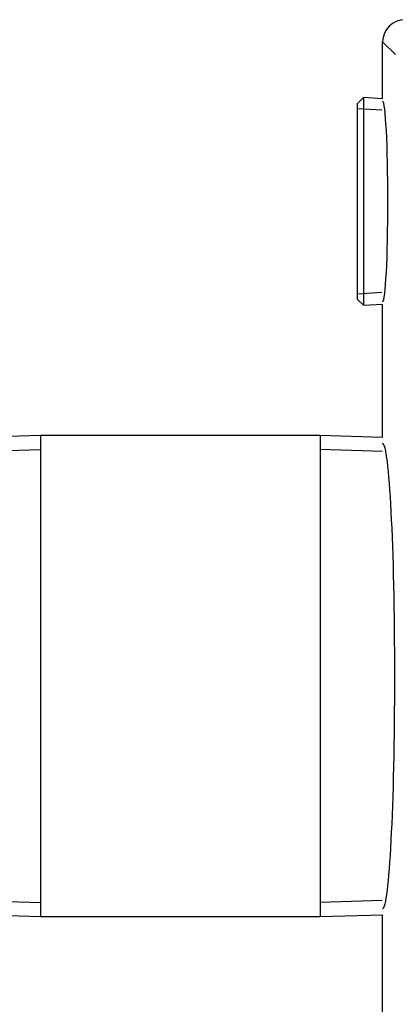
# Model space of a CAD drawing. Units: inches. Extents: x 4 to 234, y 5 to 38.
# Drawn here: x 172 to 174, y 23 to 28 of the extents above; entities that cross this region are included whole.
import ezdxf
from ezdxf.lldxf.tags import DXFTag

# ---------------------------------------------------------------- set-up
doc = ezdxf.new("R2010")
doc.units = ezdxf.units.IN
doc.header["$MEASUREMENT"] = 0
for name, color, linetype in [('BRS2400', 7, 'Continuous'), ('BRS2885', 7, 'Continuous'), ('CFN0652', 7, 'Continuous'), ('WTR4400', 7, 'Continuous')]:
    doc.layers.add(name, color=color, linetype=linetype)
tags = doc.linetypes.add('HIDDEN2', pattern=[0.1875, 0.125, -0.0625]).pattern_tags.tags
tags[6:7] = [DXFTag(74, 4), DXFTag(75, 0), DXFTag(340, '0'), DXFTag(46, 0.0), DXFTag(50, 0.0), DXFTag(44, 0.0), DXFTag(45, 0.0)]
tags[4:5] = [DXFTag(74, 4), DXFTag(75, 0), DXFTag(340, '0'), DXFTag(46, 0.0), DXFTag(50, 0.0), DXFTag(44, 0.0), DXFTag(45, 0.0)]

# ---------------------------------------------------------------- blocks, each defined once
blk = doc.blocks.new('SE258')
at = {"layer": 'WTR4400', "color": 7, "linetype": 'Continuous'}
for p, q in [((173.9027, 27.5716), (173.84, 27.6343)), ((173.84, 27.3538), (173.84, 27.6343)), ((173.84, 25.6821), (173.84, 26.3405)), ((173.84, 22.6678), (173.84, 23.3262))]:
    blk.add_line(p, q, dxfattribs=at)
for centre, major_axis, ratio, start_param, end_param in [((173.9502, 27.634), (0.078, -0.078), 0.997265, 2.357564, 3.925621), ((173.84, 26.8472), (0, -0.4944), 0.052408, 0.001638, 3.139955), ((173.8399, 24.5042), (0, -1.1481), 0.052408, 0.001638, 3.139955)]:
    blk.add_ellipse(centre, major_axis=major_axis, ratio=ratio, start_param=start_param, end_param=end_param, dxfattribs=at)
blk = doc.blocks.new('SE266')
at = {"layer": 'BRS2400', "color": 7, "linetype": 'Continuous'}
for p, q in [((173.746, 27.3597), (173.715, 27.3306)), ((173.715, 26.3637), (173.715, 27.3306)), ((173.746, 27.3597), (173.746, 26.3346)), ((173.84, 27.3538), (173.746, 27.3597)), ((173.715, 26.3637), (173.746, 26.3346)), ((173.746, 26.3346), (173.84, 26.3405))]:
    blk.add_line(p, q, dxfattribs=at)
at = {"layer": 'BRS2400', "color": 7, "linetype": 'HIDDEN2'}
for p, q in [((173.8365, 27.2969), (173.715, 27.3045)), ((173.8365, 26.3974), (173.715, 26.3898))]:
    blk.add_line(p, q, dxfattribs=at)
blk = doc.blocks.new('SE274')
at = {"layer": 'BRS2885', "color": 7, "linetype": 'Continuous'}
for p, q in [((172.1482, 25.6917), (171.84, 25.6821)), ((172.1482, 25.6917), (172.1482, 23.3167)), ((173.5318, 25.6917), (172.1482, 25.6917)), ((173.5318, 25.6917), (173.5318, 23.3167)), ((173.84, 25.6821), (173.5318, 25.6917)), ((171.84, 23.3262), (172.1482, 23.3167)), ((172.1482, 23.3167), (173.5318, 23.3167)), ((173.5318, 23.3167), (173.84, 23.3262))]:
    blk.add_line(p, q, dxfattribs=at)
at = {"layer": 'BRS2885', "color": 7, "linetype": 'HIDDEN2'}
for p, q in [((171.8422, 25.6126), (172.1482, 25.6221)), ((173.8379, 25.6126), (173.5318, 25.6221)), ((171.8422, 23.3958), (172.1482, 23.3863)), ((173.8379, 23.3958), (173.5318, 23.3863))]:
    blk.add_line(p, q, dxfattribs=at)

msp = doc.modelspace()

# ---------------------------------------------------------------- block references
at = {"layer": 'CFN0652'}
for name in ['SE258', 'SE266', 'SE274']:
    msp.add_blockref(name, (0, 0), dxfattribs=at)

doc.saveas('drawing.dxf')
